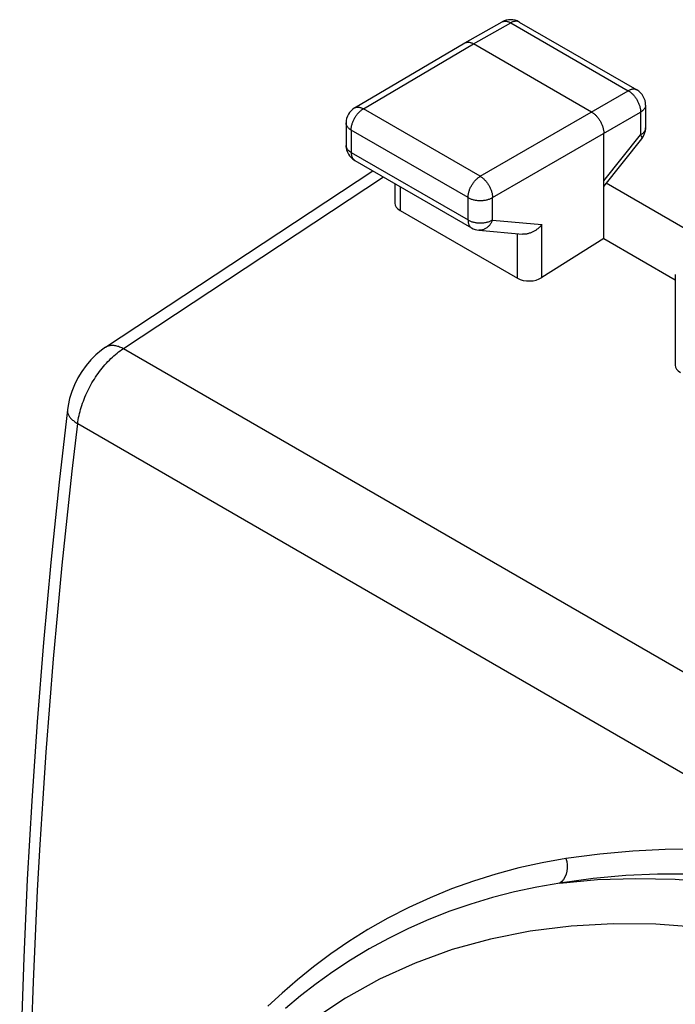
# Model space of a CAD drawing. Units: millimetres. Extents: x -16.6 to 40.8, y -27 to 35.9.
# Drawn here: x -16.6 to -7.2, y 17.5 to 31.6 of the extents above; entities that cross this region are included whole.
import ezdxf

# ---------------------------------------------------------------- set-up
doc = ezdxf.new("R2010")
doc.units = ezdxf.units.MM
doc.header["$LTSCALE"] = 16.335
doc.layers.get('0').update_dxf_attribs({"linetype": 'CONTINUOUS'})
doc.layers.add('MEC', color=7, linetype='CONTINUOUS')

msp = doc.modelspace()

# ---------------------------------------------------------------- linework, layer by layer
at = {"color": 7, "linetype": 'CONTINUOUS'}
for p, q in [((-6.518, 28.335), (-8.143, 29.273)), ((-7.15, 27.962), (-7.15, 26.661))]:
    msp.add_line(p, q, dxfattribs=at)
at = {"color": 250, "linetype": 'CONTINUOUS'}
msp.add_line((-15.742, 25.819), (-4.727, 19.459), dxfattribs=at)
for points in [[(-4.727, 19.459), (-5.147, 19.538), (-5.571, 19.602), (-5.998, 19.65), (-6.424, 19.684), (-6.854, 19.702), (-7.297, 19.7), (-7.759, 19.677), (-8.234, 19.634), (-8.723, 19.571)], [(-8.723, 19.571), (-9.065, 19.509), (-9.4, 19.434), (-9.729, 19.346), (-10.051, 19.245), (-10.367, 19.132), (-10.677, 19.005), (-10.982, 18.865), (-11.282, 18.712), (-11.569, 18.55), (-11.843, 18.379), (-12.105, 18.199), (-12.352, 18.015), (-12.584, 17.828), (-12.802, 17.637), (-13.007, 17.447)], [(-8.723, 19.571), (-8.711, 19.526), (-8.705, 19.479), (-8.705, 19.433), (-8.71, 19.387), (-8.721, 19.344), (-8.737, 19.304), (-8.758, 19.268), (-8.783, 19.238), (-8.812, 19.214)], [(-5.281, 19.188), (-5.699, 19.25), (-6.121, 19.298), (-6.542, 19.33), (-6.965, 19.345), (-7.404, 19.344), (-7.861, 19.324), (-8.331, 19.281), (-8.812, 19.214)], [(-8.812, 19.214), (-8.271, 19.266), (-7.717, 19.285), (-7.152, 19.271), (-6.577, 19.224), (-5.991, 19.145)], [(-8.812, 19.214), (-9.14, 19.157), (-9.463, 19.089), (-9.78, 19.008), (-10.09, 18.916), (-10.394, 18.811), (-10.692, 18.694), (-10.987, 18.565), (-11.276, 18.422), (-11.554, 18.271), (-11.819, 18.111), (-12.074, 17.943), (-12.314, 17.771), (-12.541, 17.595), (-12.754, 17.416)], [(-2.819, 17.456), (-3.501, 17.741), (-4.175, 17.987), (-4.844, 18.194), (-5.506, 18.362), (-6.158, 18.49), (-6.799, 18.578), (-7.43, 18.626), (-8.046, 18.633), (-8.648, 18.6), (-9.236, 18.527), (-9.805, 18.413), (-10.356, 18.26), (-10.89, 18.066), (-11.402, 17.835), (-11.892, 17.564), (-12.362, 17.254)]]:
    msp.add_lwpolyline(points, dxfattribs=at)
at = {"color": 7, "linetype": 'CONTINUOUS'}
msp.add_ellipse((-6.9, 26.669), major_axis=(0.25, 0.012), ratio=0.606764, start_param=3.11252, end_param=3.897918, dxfattribs=at)
at = {"layer": 'MEC', "color": 7, "linetype": 'CONTINUOUS'}
for p, q in [((-10.176, 31.29), (-9.641, 31.592)), ((-9.393, 31.59), (-7.702, 30.614)), ((-11.761, 30.355), (-10.177, 31.289)), ((-10.177, 31.289), (-10.176, 31.29)), ((-8.354, 30.297), (-10.051, 31.277)), ((-7.577, 30.397), (-7.577, 30.07)), ((-11.884, 30.14), (-11.884, 29.818)), ((-8.177, 28.481), (-8.177, 29.991)), ((-8.177, 29.229), (-7.632, 29.914)), ((-11.759, 29.602), (-10.079, 28.632)), ((-15.342, 26.918), (-11.5, 29.452)), ((-11.181, 29.268), (-11.181, 28.988)), ((-11.107, 28.883), (-9.42, 27.909)), ((-9.976, 28.599), (-9.349, 28.541)), ((-8.177, 28.481), (-9.067, 27.919)), ((-8.177, 28.481), (-7.15, 27.887))]:
    msp.add_line(p, q, dxfattribs=at)
at = {"layer": 'MEC', "color": 250, "linetype": 'CONTINUOUS'}
for p, q in [((-10.051, 31.277), (-9.517, 31.578)), ((-9.517, 31.578), (-7.826, 30.602)), ((-11.635, 30.343), (-10.051, 31.277)), ((-9.954, 29.373), (-7.826, 30.602)), ((-11.643, 30.338), (-11.635, 30.343)), ((-9.954, 29.373), (-11.635, 30.343)), ((-9.778, 29.067), (-7.649, 30.296)), ((-7.649, 30.306), (-7.649, 30.296)), ((-7.649, 30.296), (-7.649, 29.968)), ((-7.577, 30.397), (-7.577, 30.397)), ((-11.795, 30.131), (-11.791, 30.142)), ((-11.811, 30.038), (-11.811, 29.716)), ((-10.13, 29.068), (-11.811, 30.038)), ((-8.177, 29.306), (-7.649, 29.968)), ((-11.811, 29.716), (-10.13, 28.746)), ((-15.086, 26.898), (-11.347, 29.364)), ((-11.107, 29.226), (-11.107, 28.883)), ((-10.13, 28.746), (-10.13, 29.068)), ((-9.778, 28.745), (-9.778, 29.067)), ((-9.778, 28.745), (-9.067, 28.68)), ((-9.067, 27.919), (-9.067, 28.68)), ((-9.42, 27.909), (-9.42, 28.541)), ((-15.086, 26.898), (15.725, 9.108))]:
    msp.add_line(p, q, dxfattribs=at)
for points in [[(-9.641, 31.592), (-9.638, 31.593), (-9.632, 31.596)], [(-9.632, 31.596), (-9.626, 31.598), (-9.619, 31.6), (-9.612, 31.601), (-9.605, 31.602), (-9.597, 31.603), (-9.59, 31.603), (-9.582, 31.602), (-9.574, 31.601), (-9.566, 31.599), (-9.558, 31.597), (-9.55, 31.594), (-9.542, 31.591), (-9.534, 31.587), (-9.525, 31.583), (-9.517, 31.578)], [(-9.402, 31.595), (-9.408, 31.597), (-9.415, 31.599), (-9.422, 31.601), (-9.429, 31.602), (-9.436, 31.602), (-9.444, 31.602), (-9.451, 31.601), (-9.459, 31.6), (-9.467, 31.599), (-9.475, 31.596), (-9.484, 31.594), (-9.492, 31.591), (-9.5, 31.587), (-9.508, 31.583), (-9.517, 31.578)], [(-9.393, 31.59), (-9.396, 31.592), (-9.402, 31.595)], [(-7.702, 30.614), (-7.705, 30.615), (-7.711, 30.618), (-7.717, 30.621), (-7.724, 30.623), (-7.731, 30.624), (-7.738, 30.625), (-7.745, 30.626), (-7.753, 30.626), (-7.761, 30.625), (-7.768, 30.624), (-7.776, 30.622), (-7.784, 30.62), (-7.793, 30.618), (-7.801, 30.614), (-7.809, 30.611), (-7.818, 30.607), (-7.826, 30.602)], [(-7.826, 30.602), (-7.818, 30.597), (-7.809, 30.592), (-7.801, 30.586), (-7.792, 30.579)], [(-7.792, 30.579), (-7.784, 30.573), (-7.776, 30.565), (-7.768, 30.558), (-7.76, 30.55), (-7.752, 30.542), (-7.745, 30.533), (-7.737, 30.524)], [(-7.737, 30.524), (-7.73, 30.515), (-7.723, 30.505), (-7.716, 30.496), (-7.71, 30.486), (-7.704, 30.476), (-7.698, 30.465), (-7.692, 30.455), (-7.687, 30.444), (-7.682, 30.434), (-7.677, 30.423), (-7.673, 30.412), (-7.669, 30.401)], [(-11.791, 30.142), (-11.787, 30.153), (-11.783, 30.164), (-11.778, 30.175), (-11.773, 30.185), (-11.768, 30.196), (-11.762, 30.206), (-11.756, 30.217), (-11.75, 30.227), (-11.744, 30.237), (-11.737, 30.246), (-11.73, 30.256), (-11.723, 30.265), (-11.716, 30.274), (-11.708, 30.282), (-11.7, 30.291), (-11.692, 30.299), (-11.684, 30.306), (-11.676, 30.314)], [(-11.761, 30.355), (-11.757, 30.357), (-11.751, 30.36), (-11.745, 30.363), (-11.738, 30.365), (-11.731, 30.366), (-11.724, 30.367), (-11.716, 30.367), (-11.709, 30.367), (-11.701, 30.367), (-11.693, 30.365), (-11.685, 30.364), (-11.677, 30.362), (-11.668, 30.359), (-11.66, 30.356), (-11.652, 30.352), (-11.643, 30.348), (-11.635, 30.343)], [(-11.676, 30.314), (-11.668, 30.32), (-11.66, 30.327), (-11.652, 30.333), (-11.643, 30.338)], [(-7.669, 30.401), (-7.665, 30.39), (-7.662, 30.379), (-7.659, 30.369), (-7.656, 30.358), (-7.654, 30.347), (-7.652, 30.337), (-7.651, 30.326), (-7.65, 30.316), (-7.649, 30.306)], [(-7.577, 30.397), (-7.577, 30.394), (-7.578, 30.388), (-7.579, 30.381), (-7.58, 30.374), (-7.583, 30.367), (-7.585, 30.361), (-7.589, 30.354), (-7.592, 30.348), (-7.597, 30.341), (-7.602, 30.335), (-7.607, 30.329), (-7.613, 30.323), (-7.619, 30.317), (-7.626, 30.312), (-7.633, 30.306), (-7.641, 30.301), (-7.649, 30.296)], [(-11.811, 30.038), (-11.819, 30.043), (-11.827, 30.048), (-11.834, 30.053), (-11.841, 30.059), (-11.847, 30.065), (-11.853, 30.071), (-11.859, 30.077), (-11.864, 30.083), (-11.868, 30.089), (-11.872, 30.096), (-11.875, 30.102), (-11.878, 30.109), (-11.88, 30.116), (-11.882, 30.122), (-11.883, 30.129), (-11.884, 30.136), (-11.884, 30.14)], [(-11.811, 30.038), (-11.811, 30.048), (-11.81, 30.058), (-11.809, 30.068), (-11.808, 30.078), (-11.806, 30.089), (-11.804, 30.099), (-11.801, 30.11), (-11.798, 30.121), (-11.795, 30.131)], [(-7.577, 30.07), (-7.577, 30.067), (-7.578, 30.06), (-7.579, 30.053), (-7.58, 30.046), (-7.583, 30.04), (-7.585, 30.033), (-7.589, 30.026), (-7.592, 30.02), (-7.597, 30.014), (-7.602, 30.007), (-7.607, 30.001), (-7.613, 29.995), (-7.619, 29.99), (-7.626, 29.984), (-7.633, 29.979), (-7.641, 29.973), (-7.649, 29.968)], [(-7.649, 29.968), (-7.645, 29.963), (-7.642, 29.957), (-7.639, 29.952), (-7.636, 29.946), (-7.634, 29.942), (-7.632, 29.937), (-7.63, 29.933), (-7.629, 29.929), (-7.629, 29.925), (-7.629, 29.922), (-7.629, 29.919), (-7.63, 29.917), (-7.631, 29.914), (-7.632, 29.914)], [(-11.882, 29.801), (-11.883, 29.808), (-11.884, 29.814), (-11.884, 29.818)], [(-11.811, 29.716), (-11.819, 29.721), (-11.827, 29.726), (-11.834, 29.732), (-11.841, 29.737), (-11.847, 29.743), (-11.853, 29.749), (-11.859, 29.755), (-11.864, 29.761), (-11.868, 29.768), (-11.872, 29.774), (-11.875, 29.781), (-11.878, 29.787), (-11.88, 29.794), (-11.882, 29.801)], [(-11.811, 29.716), (-11.811, 29.707), (-11.81, 29.699), (-11.809, 29.69), (-11.808, 29.682), (-11.807, 29.674), (-11.805, 29.667), (-11.803, 29.66), (-11.8, 29.653), (-11.797, 29.646), (-11.794, 29.639), (-11.791, 29.633), (-11.787, 29.628), (-11.783, 29.623), (-11.779, 29.618), (-11.774, 29.613), (-11.769, 29.609)], [(-11.769, 29.609), (-11.764, 29.605), (-11.759, 29.602)], [(-10.13, 29.068), (-10.13, 29.077), (-10.13, 29.087), (-10.129, 29.098), (-10.127, 29.108), (-10.125, 29.118), (-10.123, 29.129), (-10.121, 29.14), (-10.118, 29.15), (-10.114, 29.161), (-10.111, 29.172), (-10.107, 29.183), (-10.102, 29.194), (-10.098, 29.204), (-10.093, 29.215), (-10.087, 29.226), (-10.082, 29.236), (-10.076, 29.246), (-10.07, 29.256), (-10.063, 29.266), (-10.057, 29.276), (-10.05, 29.286), (-10.042, 29.295), (-10.035, 29.304), (-10.028, 29.312), (-10.02, 29.321), (-10.012, 29.328), (-10.004, 29.336), (-9.996, 29.343), (-9.988, 29.35), (-9.98, 29.357), (-9.971, 29.363), (-9.963, 29.368), (-9.954, 29.373)], [(-9.954, 29.373), (-9.946, 29.368), (-9.938, 29.363), (-9.929, 29.357), (-9.921, 29.35), (-9.913, 29.343), (-9.905, 29.336), (-9.897, 29.328), (-9.889, 29.32), (-9.881, 29.312), (-9.874, 29.304), (-9.866, 29.295), (-9.859, 29.285), (-9.852, 29.276), (-9.846, 29.266), (-9.839, 29.256), (-9.833, 29.246), (-9.827, 29.236), (-9.821, 29.225), (-9.816, 29.215), (-9.811, 29.204), (-9.806, 29.193), (-9.802, 29.183), (-9.798, 29.172), (-9.794, 29.161), (-9.791, 29.15), (-9.788, 29.139), (-9.785, 29.129), (-9.783, 29.118), (-9.781, 29.107), (-9.78, 29.097), (-9.779, 29.087), (-9.778, 29.077), (-9.778, 29.067)], [(-10.13, 29.068), (-10.122, 29.063), (-10.113, 29.058), (-10.103, 29.054), (-10.094, 29.05), (-10.084, 29.046), (-10.074, 29.043), (-10.063, 29.04), (-10.052, 29.037), (-10.041, 29.034), (-10.03, 29.032), (-10.019, 29.03), (-10.007, 29.029), (-9.996, 29.027), (-9.984, 29.026), (-9.972, 29.026), (-9.96, 29.025), (-9.948, 29.025), (-9.936, 29.026), (-9.925, 29.026), (-9.913, 29.027), (-9.901, 29.028), (-9.89, 29.03), (-9.878, 29.032), (-9.867, 29.034), (-9.856, 29.037), (-9.845, 29.04), (-9.835, 29.043), (-9.824, 29.046), (-9.814, 29.05), (-9.805, 29.054), (-9.795, 29.058), (-9.786, 29.062), (-9.778, 29.067)], [(-10.13, 28.746), (-10.13, 28.737), (-10.13, 28.729), (-10.129, 28.72), (-10.128, 28.712), (-10.126, 28.704), (-10.124, 28.697), (-10.122, 28.689), (-10.12, 28.682), (-10.117, 28.676), (-10.114, 28.669), (-10.11, 28.663), (-10.107, 28.658), (-10.103, 28.652), (-10.098, 28.647), (-10.094, 28.643), (-10.089, 28.639), (-10.084, 28.635), (-10.079, 28.632)], [(-10.13, 28.746), (-10.122, 28.741), (-10.113, 28.737), (-10.103, 28.733), (-10.094, 28.729), (-10.084, 28.725), (-10.074, 28.721), (-10.063, 28.718), (-10.052, 28.715), (-10.041, 28.713), (-10.03, 28.711), (-10.019, 28.709), (-10.007, 28.707), (-9.996, 28.706)], [(-9.778, 28.745), (-9.782, 28.735), (-9.787, 28.724), (-9.792, 28.714), (-9.798, 28.704), (-9.804, 28.695), (-9.81, 28.686), (-9.816, 28.677), (-9.823, 28.668), (-9.83, 28.66), (-9.838, 28.653), (-9.846, 28.646), (-9.853, 28.639), (-9.862, 28.633), (-9.87, 28.627), (-9.879, 28.622), (-9.887, 28.617), (-9.896, 28.613), (-9.905, 28.609), (-9.914, 28.606), (-9.924, 28.603), (-9.933, 28.601), (-9.942, 28.6), (-9.952, 28.599), (-9.961, 28.598), (-9.97, 28.599), (-9.976, 28.599)], [(-9.89, 28.708), (-9.878, 28.71), (-9.867, 28.713), (-9.856, 28.715), (-9.845, 28.718), (-9.835, 28.721), (-9.824, 28.724), (-9.814, 28.728), (-9.805, 28.732), (-9.795, 28.736), (-9.786, 28.741), (-9.778, 28.745)], [(-9.996, 28.706), (-9.984, 28.705), (-9.972, 28.704), (-9.96, 28.704), (-9.948, 28.704), (-9.936, 28.704), (-9.925, 28.705), (-9.913, 28.706), (-9.901, 28.707), (-9.89, 28.708)], [(-15.742, 25.819), (-15.738, 25.847), (-15.734, 25.876), (-15.729, 25.905), (-15.723, 25.934), (-15.716, 25.963), (-15.709, 25.993), (-15.7, 26.022), (-15.692, 26.052), (-15.682, 26.082), (-15.672, 26.112), (-15.661, 26.142), (-15.65, 26.171), (-15.638, 26.201), (-15.625, 26.231), (-15.612, 26.26), (-15.598, 26.289), (-15.583, 26.318), (-15.568, 26.347), (-15.553, 26.376), (-15.537, 26.404), (-15.52, 26.432), (-15.503, 26.46), (-15.485, 26.487), (-15.467, 26.514), (-15.448, 26.54), (-15.429, 26.566), (-15.41, 26.592), (-15.39, 26.617), (-15.37, 26.641), (-15.35, 26.665), (-15.329, 26.688), (-15.308, 26.711), (-15.286, 26.733), (-15.265, 26.754), (-15.243, 26.775), (-15.221, 26.795), (-15.199, 26.814), (-15.176, 26.832), (-15.154, 26.85), (-15.131, 26.867), (-15.108, 26.883), (-15.086, 26.898)], [(-15.342, 26.918), (-15.339, 26.92), (-15.329, 26.926), (-15.319, 26.931), (-15.309, 26.935), (-15.298, 26.939), (-15.287, 26.941), (-15.275, 26.943), (-15.263, 26.945), (-15.251, 26.945), (-15.238, 26.945), (-15.225, 26.945), (-15.212, 26.943), (-15.198, 26.941), (-15.185, 26.938), (-15.171, 26.934), (-15.157, 26.93), (-15.143, 26.925), (-15.129, 26.919), (-15.114, 26.913), (-15.1, 26.906), (-15.086, 26.898)], [(-15.889, 26.018), (-15.889, 26.016), (-15.89, 26.006), (-15.889, 25.996), (-15.888, 25.987), (-15.887, 25.977), (-15.884, 25.967), (-15.88, 25.957), (-15.876, 25.947), (-15.871, 25.938), (-15.866, 25.928), (-15.859, 25.918), (-15.852, 25.908), (-15.844, 25.899), (-15.835, 25.889), (-15.826, 25.88), (-15.816, 25.871), (-15.805, 25.862), (-15.794, 25.853), (-15.782, 25.844), (-15.769, 25.835), (-15.756, 25.827), (-15.742, 25.819)], [(-16.43, 15.846), (-16.417, 16.494), (-16.4, 17.144), (-16.378, 17.797), (-16.351, 18.452), (-16.319, 19.11), (-16.282, 19.771), (-16.241, 20.434), (-16.195, 21.099), (-16.145, 21.767), (-16.089, 22.437), (-16.029, 23.109), (-15.965, 23.783), (-15.895, 24.459), (-15.821, 25.138), (-15.742, 25.819)]]:
    msp.add_lwpolyline(points, dxfattribs=at)
at = {"layer": 'MEC', "color": 7, "linetype": 'CONTINUOUS'}
for points in [[(-10.176, 31.29), (-10.173, 31.291), (-10.167, 31.294), (-10.161, 31.296), (-10.154, 31.298), (-10.147, 31.3), (-10.14, 31.301), (-10.132, 31.301), (-10.125, 31.301), (-10.117, 31.3), (-10.109, 31.299), (-10.101, 31.298), (-10.093, 31.295), (-10.085, 31.293), (-10.076, 31.289), (-10.068, 31.286), (-10.06, 31.282), (-10.051, 31.277)], [(-8.354, 30.297), (-8.346, 30.292), (-8.337, 30.287), (-8.329, 30.281), (-8.321, 30.274), (-8.313, 30.267), (-8.304, 30.26), (-8.296, 30.253), (-8.289, 30.245), (-8.281, 30.236), (-8.273, 30.228), (-8.266, 30.219), (-8.259, 30.21), (-8.252, 30.2), (-8.245, 30.19), (-8.238, 30.18), (-8.232, 30.17), (-8.226, 30.16), (-8.221, 30.15), (-8.215, 30.139), (-8.21, 30.128), (-8.206, 30.118), (-8.201, 30.107), (-8.197, 30.096), (-8.193, 30.085), (-8.19, 30.074), (-8.187, 30.063), (-8.185, 30.053), (-8.182, 30.042), (-8.181, 30.031), (-8.179, 30.021), (-8.178, 30.011), (-8.178, 30.001), (-8.177, 29.991)], [(-9.067, 28.68), (-9.074, 28.672), (-9.08, 28.664), (-9.088, 28.657), (-9.095, 28.649), (-9.103, 28.642), (-9.11, 28.634), (-9.118, 28.627), (-9.127, 28.62), (-9.135, 28.614), (-9.144, 28.607), (-9.153, 28.601), (-9.162, 28.595), (-9.171, 28.589), (-9.18, 28.584), (-9.19, 28.578), (-9.199, 28.574), (-9.209, 28.569), (-9.219, 28.565), (-9.229, 28.561), (-9.239, 28.557), (-9.249, 28.554), (-9.259, 28.551), (-9.269, 28.548), (-9.279, 28.546), (-9.289, 28.544), (-9.299, 28.542), (-9.309, 28.541), (-9.319, 28.541), (-9.329, 28.541), (-9.339, 28.541), (-9.349, 28.541)], [(-15.342, 26.918), (-15.4, 26.877), (-15.48, 26.81), (-15.554, 26.736), (-15.622, 26.654), (-15.685, 26.567), (-15.739, 26.475), (-15.787, 26.379), (-15.827, 26.28), (-15.858, 26.18), (-15.88, 26.079), (-15.889, 26.018)], [(-15.889, 26.019), (-16.008, 24.976), (-16.127, 23.822), (-16.233, 22.674), (-16.325, 21.533), (-16.403, 20.398), (-16.468, 19.269), (-16.518, 18.148), (-16.555, 17.035), (-16.576, 16.05)]]:
    msp.add_lwpolyline(points, dxfattribs=at)
for centre, start, end in [((-9.518, 31.374), 59.9984, 119.4355), ((-7.827, 30.397), 359.9914, 59.9984), ((-11.634, 30.14), 120.5222, 180.0009), ((-7.827, 30.07), 321.4448, 0.0013), ((-11.634, 29.818), 179.9475, 240.06), ((-9.954, 28.848), 239.9975, 264.7552)]:
    msp.add_arc(centre, 0.25, start, end, dxfattribs=at)
for centre, start_param, end_param in [((-10.931, 28.996), 3.11252, 3.897918), ((-9.243, 28.021), -2.385267, -0.819707)]:
    msp.add_ellipse(centre, major_axis=(0.25, 0.012), ratio=0.606764, start_param=start_param, end_param=end_param, dxfattribs=at)

doc.saveas('drawing.dxf')
